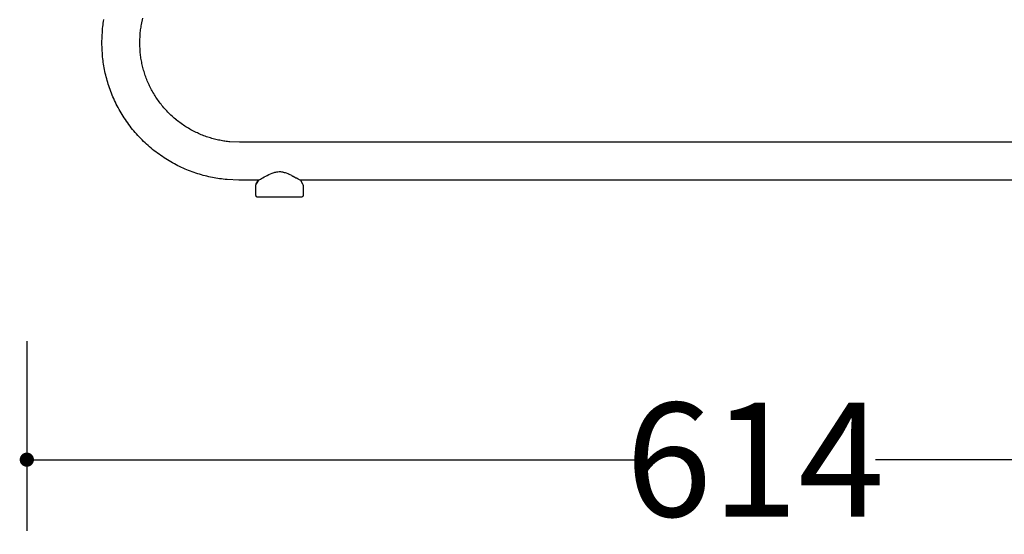
# Model space of a CAD drawing. Units: millimetres. Extents: x 500 to 25760, y 500 to 4700.
# Drawn here: x 3500 to 3915, y 1812 to 2030 of the extents above; entities that cross this region are included whole.
import ezdxf

# ---------------------------------------------------------------- set-up
doc = ezdxf.new("R2010")
doc.units = ezdxf.units.MM
doc.layers.add('PAN-404', color=7, linetype='Continuous', true_color=0x8b8681)
doc.layers.add('PAN-7614', color=7, linetype='Continuous', true_color=0xae928c)
doc.styles.add('dim', font='simplex.shx', dxfattribs={"width": 0.7})
doc.dimstyles.new('MXM_DIM', dxfattribs={"dimtxt": 48, "dimasz": 6, "dimexe": 30, "dimexo": 0, "dimgap": 10, "dimtad": 0, "dimdec": 0, "dimzin": 11, "dimtxsty": 'dim', "dimblk": 'DOT', "dimcen": 3, "dimdle": 1.25, "dimclrd": 256, "dimclre": 256, "dimclrt": 256, "dimadec": 0, "dimazin": 0, "dimtfac": 1.25, "dimtdec": 0, "dimtix": 1, "dimtofl": 0, "dimtmove": 1, "dimatfit": 3, "dimldrblk": 'DOT', "dimfxl": 50, "dimfxlon": 1, "dimtolj": 1, "dimtzin": 0, "dimlwd": -1, "dimlwe": -1, "dimarcsym": 0})

# ---------------------------------------------------------------- blocks, each defined once
blk = doc.blocks.new('_Dot')
at = {"color": 0, "linetype": 'ByBlock', "lineweight": -2}
blk.add_line((-0.5, 0), (-1, 0), dxfattribs=at)
at = {"color": 0, "linetype": 'ByBlock', "const_width": 0.5}
blk.add_lwpolyline([(-0.25, 0, 1), (0.25, 0, 1)], format="xyb", close=True, dxfattribs=at)
blk = doc.blocks.new('*D12')
at = {"layer": 'Defpoints', "color": 0, "transparency": 16777216}
for p in [(3502.97, 2800.1), (4116.68, 2019.13), (4116.68, 1843.94)]:
    blk.add_point(p, dxfattribs=at)
at = {"layer": 'PAN-7614', "transparency": 16777216}
for p, q in [((3502.97, 1893.94), (3502.97, 1813.94)), ((4116.68, 1893.94), (4116.68, 1813.94)), ((3508.97, 1843.94), (3759.02, 1843.94)), ((4110.68, 1843.94), (3860.62, 1843.94))]:
    blk.add_line(p, q, dxfattribs=at)
at = {"layer": 'PAN-7614', "transparency": 16777216, "xscale": 6, "yscale": 6, "zscale": 6, "rotation": 180}
blk.add_blockref('_Dot', (3502.97, 1843.94), dxfattribs=at)
at = {"layer": 'PAN-7614', "transparency": 16777216, "xscale": 6, "yscale": 6, "zscale": 6}
blk.add_blockref('_Dot', (4116.68, 1843.94), dxfattribs=at)
at = {"layer": 'PAN-7614', "transparency": 16777216, "insert": (3809.82, 1843.94), "char_height": 48, "attachment_point": 5, "style": 'dim'}
blk.add_mtext('\\A1;614', dxfattribs=at)
blk = doc.blocks.new('*D13')
at = {"layer": 'Defpoints', "color": 0, "transparency": 16777216}
for p in [(3551.39, 2816.61), (4296.97, 2816.61), (3609.42, 1954.87)]:
    blk.add_point(p, dxfattribs=at)
at = {"layer": 'PAN-7614', "transparency": 16777216}
for p, q in [((4246.97, 2816.61), (4326.97, 2816.61)), ((4296.97, 2810.61), (4296.97, 2438.94)), ((4296.97, 1960.87), (4296.97, 2332.54)), ((4246.97, 1954.87), (4326.97, 1954.87))]:
    blk.add_line(p, q, dxfattribs=at)
at = {"layer": 'PAN-7614', "transparency": 16777216, "xscale": 6, "yscale": 6, "zscale": 6}
for p, rotation in [((4296.97, 2816.61), 90), ((4296.97, 1954.87), 270)]:
    blk.add_blockref('_Dot', p, dxfattribs=dict(at, rotation=rotation))
at = {"layer": 'PAN-7614', "transparency": 16777216, "insert": (4296.97, 2385.74), "char_height": 48, "attachment_point": 5, "rotation": 90, "style": 'dim'}
blk.add_mtext('\\A1;862', dxfattribs=at)
blk = doc.blocks.new('Aden-Chair_Left')
at = {"layer": 'PAN-404'}
for points in [[(-54.18, 45.71), (-54.43, 46.22), (-54.69, 46.75), (-54.95, 47.29), (-55.2, 47.84), (-55.44, 48.4), (-55.68, 48.97), (-55.9, 49.52), (-56.12, 50.07), (-56.32, 50.61), (-56.51, 51.17), (-56.7, 51.72), (-56.89, 52.29), (-57.06, 52.87), (-57.23, 53.44), (-57.39, 53.99), (-57.53, 54.54), (-57.67, 55.1), (-57.8, 55.65), (-57.92, 56.22), (-58.04, 56.79), (-58.15, 57.35), (-58.25, 57.9), (-58.34, 58.45), (-58.42, 59), (-58.49, 59.55), (-58.56, 60.11), (-58.62, 60.67), (-58.66, 61.07), (-58.84, 65), (-58.66, 68.91), (-58.63, 69.3), (-58.56, 69.84), (-58.49, 70.4), (-58.41, 70.98), (-58.32, 71.57), (-58.23, 72.17), (-58.15, 72.61), (-57.57, 75.29)], [(-74.11, 74), (-74, 74.72)], [(-74.6, 70.07), (-74.51, 71.01), (-74.42, 71.78), (-74.32, 72.54), (-74.22, 73.28)], [(-74.51, 71.01), (-74.42, 71.78), (-74.32, 72.54)], [(-74.22, 73.28), (-74.11, 74)], [(-74.61, 59.94), (-74.83, 65), (-74.61, 70.07)], [(-74.43, 58.26), (-74.52, 59.02), (-74.61, 59.94)], [(-74.34, 57.5), (-74.43, 58.26)], [(-74.12, 55.97), (-74.23, 56.74), (-74.34, 57.5)], [(-72.8, 49.81), (-73.01, 50.58), (-73.2, 51.36), (-73.38, 52.13), (-73.55, 52.9), (-73.71, 53.67), (-73.86, 54.45), (-74, 55.21), (-74.12, 55.97)], [(-72.59, 49.04), (-72.8, 49.81), (-73.01, 50.58), (-73.2, 51.35), (-73.38, 52.13), (-73.55, 52.9), (-73.71, 53.67), (-73.86, 54.45), (-73.99, 55.21)], [(-72.36, 48.27), (-72.59, 49.05)], [(-70.45, 42.9), (-70.76, 43.67), (-71.06, 44.43), (-71.34, 45.2), (-71.62, 45.96), (-71.88, 46.74), (-72.13, 47.5), (-72.36, 48.27)], [(-40.4, 30.19), (-40.91, 30.54), (-41.41, 30.89), (-41.91, 31.26), (-42.4, 31.63), (-42.89, 32.01), (-43.37, 32.39), (-43.84, 32.79), (-44.32, 33.19), (-44.78, 33.6), (-45.24, 34.02), (-45.7, 34.44), (-46.14, 34.87), (-46.59, 35.3), (-47.02, 35.74), (-47.45, 36.19), (-47.87, 36.65), (-48.28, 37.1), (-48.69, 37.58), (-49.09, 38.05), (-49.49, 38.53), (-49.87, 39.01), (-50.25, 39.5), (-50.62, 39.99), (-50.98, 40.49), (-51.34, 41), (-51.68, 41.5), (-52.02, 42.01), (-52.36, 42.53), (-52.68, 43.05), (-52.99, 43.57), (-53.3, 44.1), (-53.6, 44.63), (-53.9, 45.18), (-54.18, 45.71)], [(-70.77, 43.67), (-71.06, 44.43), (-71.35, 45.2)], [(-69.81, 41.39), (-70.14, 42.14), (-70.45, 42.9)], [(-68.36, 38.38), (-68.74, 39.13), (-69.11, 39.88), (-69.46, 40.63), (-69.81, 41.39)], [(-68.74, 39.13), (-69.11, 39.88), (-69.47, 40.63)], [(-68.35, 38.35), (-68.37, 38.38)], [(-67.96, 37.6), (-68.35, 38.35)], [(-67.56, 36.87), (-67.96, 37.6)], [(-66.72, 35.41), (-67.15, 36.14), (-67.56, 36.87)], [(-66.29, 34.68), (-66.72, 35.41)], [(-65.84, 33.97), (-66.28, 34.68)], [(-62.93, 29.78), (-63.44, 30.46), (-63.94, 31.15), (-64.43, 31.84), (-64.92, 32.55), (-65.39, 33.26), (-65.84, 33.97)], [(-8.84, 7), (-17.14, 7), (-22.01, 7.22), (-22.92, 7.31), (-23.68, 7.39), (-24.44, 7.49), (-25.21, 7.59), (-25.97, 7.71), (-26.73, 7.83), (-27.49, 7.97), (-28.27, 8.12), (-29.04, 8.28), (-29.81, 8.45), (-30.58, 8.63), (-31.35, 8.82), (-32.12, 9.02), (-32.88, 9.24), (-33.66, 9.47), (-34.43, 9.71), (-35.2, 9.96), (-35.97, 10.22), (-36.73, 10.49), (-37.5, 10.78), (-38.26, 11.07), (-39.02, 11.38), (-39.79, 11.7), (-40.54, 12.04), (-41.29, 12.38), (-42.05, 12.73), (-42.79, 13.1), (-43.53, 13.48), (-44.28, 13.87), (-45.02, 14.27), (-45.75, 14.69), (-46.47, 15.11), (-47.19, 15.55), (-47.91, 15.99), (-48.62, 16.45), (-49.33, 16.92), (-50.03, 17.4), (-50.72, 17.9), (-51.41, 18.4), (-52.09, 18.91), (-52.76, 19.43), (-53.43, 19.97), (-54.09, 20.52), (-54.74, 21.07), (-55.38, 21.63), (-56.01, 22.21), (-56.64, 22.79), (-57.26, 23.38), (-57.87, 23.98), (-58.47, 24.59), (-59.06, 25.21), (-59.64, 25.85), (-60.22, 26.49), (-60.78, 27.13), (-61.33, 27.78), (-61.88, 28.44), (-62.41, 29.11), (-62.93, 29.78), (-63.44, 30.46), (-63.94, 31.15), (-64.43, 31.84)], [(-59.06, 25.21), (-59.65, 25.85), (-60.22, 26.49), (-60.78, 27.13), (-61.33, 27.78), (-61.88, 28.44), (-62.41, 29.11)], [(-43.51, 32.51), (-43.84, 32.79), (-44.12, 33.03)], [(-42.51, 31.72), (-42.89, 32.01), (-43.17, 32.23)], [(-40.91, 30.54), (-41.41, 30.89), (-41.91, 31.26)], [(-35.13, 27.16), (-35.67, 27.42), (-36.2, 27.69), (-36.74, 27.98), (-37.28, 28.27), (-37.81, 28.57), (-38.34, 28.88), (-38.86, 29.2), (-39.38, 29.52), (-39.89, 29.85), (-40.4, 30.19)], [(-37.81, 28.57), (-38.34, 28.88), (-38.86, 29.19)], [(449.21, 23), (-16.78, 23), (-20.87, 23.18)], [(-35.67, 27.42), (-36.2, 27.69), (-36.74, 27.97)], [(-33.49, 26.41), (-34.04, 26.65), (-34.59, 26.9), (-35.13, 27.16)], [(-32.94, 26.17), (-33.49, 26.41), (-34.04, 26.65), (-34.59, 26.9)], [(-32.38, 25.95), (-32.93, 26.17)], [(-31.29, 25.53), (-31.83, 25.74), (-32.38, 25.95)], [(-29.05, 24.79), (-29.61, 24.96), (-30.17, 25.14), (-30.73, 25.33), (-31.29, 25.53)], [(-57.26, 23.38), (-57.87, 23.99), (-58.47, 24.6)], [(-55.37, 21.62), (-55.38, 21.63)], [(-28.48, 24.62), (-29.05, 24.79)], [(-25.71, 23.93), (-26.27, 24.05), (-26.83, 24.18), (-27.38, 24.32), (-27.93, 24.46), (-28.48, 24.62)], [(-24.58, 23.7), (-25.14, 23.81), (-25.71, 23.93), (-26.27, 24.05), (-26.83, 24.18), (-27.38, 24.32), (-27.93, 24.47)], [(-22.39, 23.35), (-22.94, 23.43), (-23.49, 23.51), (-24.03, 23.6), (-24.58, 23.7)], [(-21.83, 23.29), (-22.39, 23.35), (-22.94, 23.43), (-23.49, 23.51)], [(-21.27, 23.22), (-21.83, 23.28)], [(237.4, 23), (-16.78, 23), (-20.87, 23.18), (-21.27, 23.22)], [(-53.89, 20.35), (-54.09, 20.52), (-54.35, 20.74)], [(-52.76, 19.44), (-52.84, 19.5)], [(-8.84, 7.01), (-8.82, 7), (-8.78, 7.01), (-8.61, 7.09), (-8.32, 7.25), (-7.94, 7.46), (-7.5, 7.72), (-6.98, 8.02), (-6.39, 8.35), (-5.78, 8.7), (-5.15, 9.02), (-4.49, 9.35), (-3.79, 9.67), (-3.05, 9.97), (-2.28, 10.23), (-1.89, 10.34), (-1.5, 10.44), (-1.1, 10.52), (-0.71, 10.58), (-0.11, 10.65), (0.09, 10.66), (0.47, 10.63)], [(0.47, 10.63), (0.85, 10.57), (0.87, 10.57), (1.25, 10.49), (1.52, 10.43), (1.63, 10.41), (1.67, 10.4)], [(1.67, 10.4), (2.04, 10.3)], [(2.04, 10.3), (2.42, 10.19), (2.46, 10.18), (2.83, 10.06), (2.89, 10.04), (3.6, 9.75), (3.68, 9.72), (3.74, 9.69)], [(3.74, 9.69), (3.81, 9.66)], [(3.81, 9.66), (4.34, 9.43)], [(4.34, 9.43), (4.43, 9.39), (5.06, 9.07)], [(5.16, 9.02), (5.06, 9.07)], [(5.16, 9.02), (5.22, 8.99), (5.72, 8.73)], [(5.72, 8.73), (5.84, 8.67), (6.25, 8.43)], [(6.25, 8.43), (6.3, 8.41), (6.34, 8.38), (6.46, 8.32), (6.93, 8.05), (7.06, 7.98), (7.12, 7.94)], [(-10, 4.46), (-9.99, 4.64), (-9.96, 4.83), (-9.92, 5.01), (-9.86, 5.2), (-9.77, 5.38), (-9.73, 5.46), (-8.84, 7)], [(-10, 0.5), (-10, 4.46)], [(-9.99, 4.64), (-9.96, 4.83)], [(-8.73, 7.03), (-8.82, 7.04), (-8.84, 7.01), (-9.73, 5.46)], [(7.12, 7.94), (7.16, 7.92), (7.48, 7.74)], [(7.59, 7.67), (7.48, 7.74)], [(7.59, 7.67), (7.8, 7.54)], [(7.8, 7.54), (7.83, 7.52), (7.95, 7.46)], [(8.04, 7.41), (7.95, 7.46)], [(8.04, 7.41), (8.32, 7.24), (8.33, 7.24), (8.34, 7.23), (8.56, 7.12), (8.61, 7.1), (8.65, 7.06)], [(8.67, 7.06), (8.65, 7.06)], [(423.59, 7), (8.82, 7), (8.78, 7.02), (8.76, 7.03), (8.67, 7.06)], [(8.84, 7), (9.73, 5.46), (9.77, 5.38), (9.86, 5.2), (9.92, 5.01), (9.96, 4.83), (9.99, 4.64), (10, 4.46), (10, 0.5), (10, 0.46), (9.99, 0.41), (9.98, 0.36), (9.96, 0.32), (9.94, 0.27), (9.92, 0.23), (9.89, 0.18), (9.85, 0.15), (9.81, 0.11), (9.77, 0.08), (9.73, 0.06), (9.68, 0.04)], [(423.59, 7), (237.43, 7)], [(-10, 0.5), (-10, 0.46), (-9.99, 0.41), (-9.98, 0.36)], [(-9.98, 0.36), (-9.96, 0.32)], [(-9.96, 0.32), (-9.94, 0.27), (-9.92, 0.23), (-9.89, 0.18), (-9.85, 0.15), (-9.81, 0.11), (-9.77, 0.08), (-9.73, 0.06)], [(-9.73, 0.06), (-9.68, 0.04)], [(-9.68, 0.04), (-9.64, 0.02), (-9.59, 0.01)], [(-9.5, 0), (-9.54, 0), (-9.59, 0.01)], [(-9.5, 0), (9.5, 0)], [(9.5, 0), (9.54, 0), (9.59, 0.01), (9.64, 0.02)], [(9.71, 0.05), (9.68, 0.04), (9.64, 0.02), (9.61, 0.01)]]:
    blk.add_lwpolyline(points, dxfattribs=at)

msp = doc.modelspace()

# ---------------------------------------------------------------- block references
at = {"layer": 'PAN-404'}
msp.add_blockref('Aden-Chair_Left', (3609.42, 1954.87), dxfattribs=at)

# ---------------------------------------------------------------- dimensions: what is measured, and where the dimension line sits
at = {"layer": 'PAN-7614'}
dim = msp.add_linear_dim(base=(4296.97, 2816.61), p1=(3609.42, 1954.87), p2=(3551.39, 2816.61), angle=90, dimstyle='MXM_DIM', dxfattribs=at)
dim.commit()
dim.dimension.update_dxf_attribs({"geometry": '*D13', "text_midpoint": (4296.97, 2385.74)})
dim = msp.add_linear_dim(base=(4116.68, 1843.94), p1=(3502.97, 2800.1), p2=(4116.68, 2019.13), dimstyle='MXM_DIM', dxfattribs=at)
dim.commit()
dim.dimension.update_dxf_attribs({"geometry": '*D12', "text_midpoint": (3809.82, 1843.94)})

doc.saveas('drawing.dxf')
